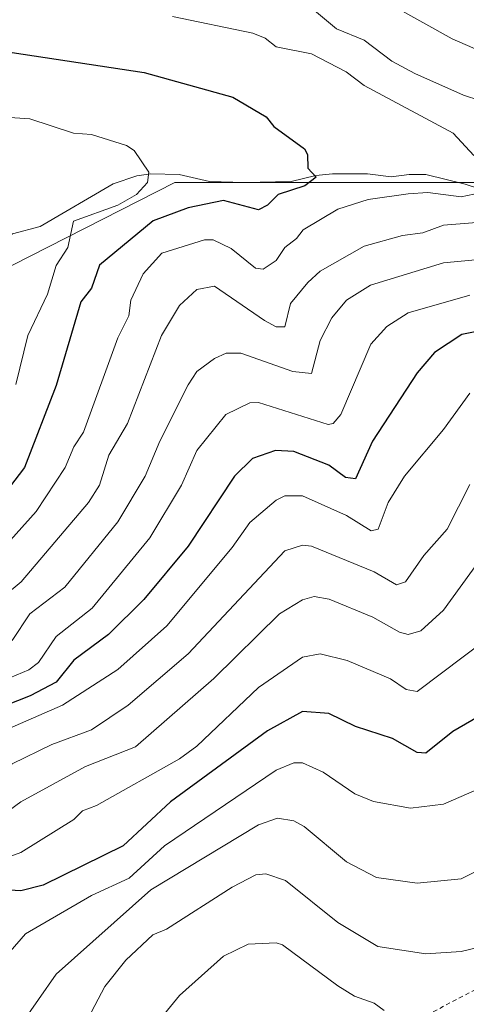
# Model space of a CAD drawing. Units: metres. Extents: x 651387 to 654841, y 4748606 to 4750995.
# Drawn here: x 651987 to 652088, y 4749484 to 4749708 of the extents above; entities that cross this region are included whole.
import ezdxf

# ---------------------------------------------------------------- set-up
doc = ezdxf.new("R2010")
doc.units = ezdxf.units.M
doc.header["$MEASUREMENT"] = 0
doc.linetypes.add('DGN Style 2', pattern=[1.648017, 0.98881, -0.659207])
for name, color, linetype, lineweight in [('Alambrada', 7, 'DGN Style 2', 0), ('Arbolado forestal CxS', 92, 'Continuous', 0), ('Corriente natural lineal', 142, 'Continuous', 13), ('Curva de nivel maestra', 30, 'Continuous', 30), ('Curva de nivel normal', 30, 'Continuous', 0), ('Prado CxS', 92, 'Continuous', 0)]:
    doc.layers.add(name, color=color, linetype=linetype, lineweight=lineweight)

# ---------------------------------------------------------------- blocks, each defined once
blk = doc.blocks.new('*U11')
at = {"layer": 'Prado CxS', "color": 92, "linetype": 'Continuous', "lineweight": 0}
blk.add_polyline3d([(652102.0279, 4749670.9687, 906.4575), (652021.8633, 4749670.9697, 896.2874), (651976.7045, 4749648.0159, 889.0655), (651945.5819, 4749632.1965, 883.1857), (651939.8165, 4749643.9682, 885.2986), (651943.1901, 4749646.1401, 885.0414), (651948.2601, 4749649.2401, 884.8177), (651944.5301, 4749655.3401, 884.5457), (651932.2871, 4749671.4993, 884.2555), (651918.4093, 4749693.1851, 887.2202), (651915.0257, 4749704.4611, 887.5806), (651907.0629, 4749708.1371, 890.7077)], dxfattribs=at)

msp = doc.modelspace()

# ---------------------------------------------------------------- linework, layer by layer
at = {"layer": 'Alambrada', "color": 7, "linetype": 'DGN Style 2', "lineweight": 0}
msp.add_polyline3d([(652379.3201, 4749499.6401, 963.249), (652352.4401, 4749516.3801, 960.5039), (652331.6001, 4749528.6701, 958.9811), (652310.8701, 4749539.0601, 957.0463), (652292.2901, 4749546.5501, 964.0347), (652271.1401, 4749540.5101, 963.4833), (652253.7601, 4749535.5901, 957.4002), (652237.2301, 4749530.5601, 952.2393), (652221.3201, 4749527.8801, 954.3012), (652206.0501, 4749526.6801, 959.6843), (652187.1201, 4749525.2701, 973.7727), (652176.1901, 4749524.5401, 968.0963), (652167.6901, 4749523.6601, 968.0689), (652160.5101, 4749521.9601, 970.0804), (652151.0101, 4749518.0401, 970.6518), (652138.0501, 4749511.8001, 970.5746), (652096.0701, 4749490.6001, 968.4039), (652079.0101, 4749481.6801, 975.4176)], dxfattribs=at)
at = {"layer": 'Arbolado forestal CxS', "color": 92, "linetype": 'Continuous', "lineweight": 0}
for points in [[(651839.1459, 4749479.8671, 896.3122), (651825.7835, 4749499.3051, 888.7649), (651806.6995, 4749530.0615, 877.1468), (651825.1745, 4749545.4569, 878.5331), (651849.4723, 4749560.0443, 880.1634), (651854.3325, 4749570.3709, 879.9738), (651862.5923, 4749575.5987, 879.8554), (651870.3097, 4749577.4489, 879.9678), (651893.6075, 4749593.2307, 880.9009), (651902.7337, 4749601.5077, 883.0555), (651909.7665, 4749607.8861, 882.6035), (651913.5225, 4749620.2891, 883.6954), (651915.0255, 4749631.5609, 884.6452), (651921.0385, 4749638.7005, 885.0978), (651922.9862, 4749639.5749, 885.1339), (651927.5301, 4749635.8401, 885.0605), (651930.6801, 4749631.5101, 884.7752), (651933.5001, 4749633.5601, 884.9463), (651930.3601, 4749637.8801, 885.1818), (651939.8165, 4749643.9682, 885.2986), (651945.5819, 4749632.1965, 883.1857), (651976.7045, 4749648.0159, 889.0655), (652021.8633, 4749670.9697, 896.2874), (652102.0279, 4749670.9687, 906.4575)], [(651939.8165, 4749643.9682, 885.2986), (651945.5819, 4749632.1965, 883.1857), (651976.7045, 4749648.0159, 889.0655), (652021.8633, 4749670.9697, 896.2874), (652102.0279, 4749670.9687, 906.4575)]]:
    msp.add_polyline3d(points, dxfattribs=at)
at = {"layer": 'Corriente natural lineal', "color": 142, "linetype": 'Continuous', "lineweight": 13}
msp.add_polyline3d([(652094.9992, 4749668.1942, 905.6189), (652087.8568, 4749670.6092, 904.7745), (652078.9091, 4749672.7395, 903.497), (652075.1361, 4749672.8012, 902.9241), (652071.0127, 4749672.2694, 902.3814), (652065.6058, 4749672.9127, 901.7464), (652057.7095, 4749672.9542, 900.7527), (652053.8719, 4749672.5375, 899.9847), (652048.256, 4749671.1868, 899.217), (652037.6636, 4749670.9539, 898.5694), (652029.741, 4749671.1995, 897.4872), (652022.8731, 4749672.7825, 895.9402), (652016.3795, 4749672.9364, 895.2298), (652013.2503, 4749672.4463, 894.9655), (652007.8183, 4749670.6545, 894.5402), (651991.25, 4749660.9654, 891.7191), (651984.9701, 4749659.3201, 890.5222), (651969.2301, 4749647.9701, 886.5534), (651945.8001, 4749634.4141, 883.0618)], dxfattribs=at)
at = {"layer": 'Curva de nivel maestra', "color": 30, "linetype": 'Continuous', "lineweight": 30, "flags": 128}
for points, elevation in [([(651984.89, 4749700.4901), (652014.89, 4749695.9801), (652035.07, 4749690.3801), (652042.59, 4749685.9001), (652044.37, 4749683.6801), (652051.3, 4749678.6101), (652052.03, 4749677.3401), (652052.05, 4749674.2001), (652053.97, 4749672.2001), (652051.42, 4749670.2001), (652045.31, 4749668.2001), (652042.89, 4749665.7901), (652040.89, 4749664.7301), (652032.89, 4749666.8601), (652024.89, 4749665.1801), (652016.95, 4749662.2601), (652004.76, 4749652.2001), (652002.89, 4749646.9201), (652000.5, 4749643.8101), (651994.89, 4749624.8101), (651987.66, 4749606.2001), (651975.41, 4749590.2001)], 900), ([(652104.58, 4749639.8901), (652087.08, 4749636.3901), (652080.89, 4749632.2901), (652076.89, 4749627.6901), (652066.8, 4749612.2001), (652062.89, 4749603.6101), (652060.63, 4749603.9401), (652056.89, 4749606.7501), (652048.89, 4749609.8201), (652044.76, 4749610.0701), (652039.5, 4749608.2001), (652035.4, 4749604.2001), (652024.89, 4749588.2901), (652014.8, 4749576.2001), (652006.79, 4749568.2001), (651998.89, 4749562.3901), (651994.89, 4749557.3601), (651989, 4749554.3101), (651974.89, 4749548.7801)], 925), ([(652098.89, 4749554.2001), (652085.03, 4749546.2001), (652078.89, 4749541.2501), (652076.89, 4749541.3801), (652071.3, 4749544.6101), (652062.89, 4749547.3201), (652056.89, 4749550.2701), (652050.89, 4749550.7001), (652042.89, 4749546.3401), (652020.89, 4749530.2001), (652010.14, 4749520.2001), (651991.92, 4749511.2301), (651986.89, 4749509.9601), (651982.89, 4749510.2001), (651980.89, 4749509.1401), (651974.89, 4749502.9801), (651968.55, 4749494.2001), (651949.67, 4749460.2001)], 950)]:
    msp.add_lwpolyline(points, dxfattribs=dict(at, elevation=elevation))
at = {"layer": 'Curva de nivel normal', "color": 30, "linetype": 'Continuous', "lineweight": 0, "flags": 128}
for points, elevation in [([(652104.89, 4749694.91), (652084.89, 4749703.62), (652070.89, 4749711.44)], 915), ([(652021.34, 4749708.65), (652039.59, 4749704.9), (652042.41, 4749703.72), (652044.89, 4749701.79), (652052.89, 4749700.2), (652060.79, 4749696.1), (652064.89, 4749693.02), (652085.14, 4749682.2), (652089.77, 4749677.08)], 905), ([(652053.13, 4749710.44), (652058.58, 4749705.89), (652064.89, 4749703.32), (652071.19, 4749698.5), (652076.41, 4749695.72), (652087.48, 4749690.79), (652094.89, 4749688.41)], 910), ([(651984.38, 4749685.69), (651988.89, 4749685.41), (651998.83, 4749682.14), (652002.89, 4749681.88), (652010.89, 4749679.38), (652012.64, 4749678.2), (652015.96, 4749673.27), (652015.65, 4749670.96), (652013.14, 4749668.2), (652008.89, 4749665.78), (651998.8, 4749662.2), (651997.52, 4749656.2), (651994.89, 4749652.06), (651992.89, 4749645.54), (651988.46, 4749636.2), (651985.71, 4749625.02)], 895), ([(652091.27, 4749668.58), (652086.89, 4749667.68), (652079.38, 4749668.69), (652074.89, 4749668.37), (652065.77, 4749667.08), (652058.89, 4749664.93), (652051.03, 4749660.2), (652049.54, 4749658.2), (652046.82, 4749656.2), (652044.89, 4749653.19), (652041.92, 4749651.23), (652040.2, 4749651.51), (652034.64, 4749655.95), (652030.6, 4749657.91), (652028.59, 4749657.9), (652018.89, 4749654.89), (652014.67, 4749650.2), (652011.85, 4749644.2), (652011.37, 4749640.68), (652008.89, 4749635.69), (652001.12, 4749614.2), (651998.89, 4749610.89), (651996.9, 4749606.2), (651990.37, 4749596.2), (651975.94, 4749580.2)], 905), ([(652100.89, 4749662.73), (652082.89, 4749661.29), (652078.19, 4749659.5), (652073.61, 4749658.92), (652064.89, 4749656.46), (652054.89, 4749650.81), (652052.09, 4749648.2), (652048.15, 4749643.46), (652046.84, 4749638.15), (652044.85, 4749638.16), (652042.25, 4749639.56), (652030.89, 4749647.41), (652026.89, 4749646.61), (652022.89, 4749642.99), (652018.83, 4749636.2), (652011.12, 4749616.2), (652006.89, 4749608.97), (652004.73, 4749602.2), (652002.27, 4749598.2), (651986.91, 4749580.2), (651982.89, 4749576.86)], 910), ([(651984.89, 4749566.83), (651988.89, 4749572.89), (651996.89, 4749578.97), (652008.89, 4749593.87), (652015.14, 4749604.2), (652018.43, 4749612.2), (652024.89, 4749624.95), (652026.89, 4749627.99), (652030.89, 4749630.99), (652033.54, 4749632.2), (652036.89, 4749632.2), (652048.71, 4749628.02), (652052.89, 4749627.53), (652054.89, 4749635.06), (652057.52, 4749640.2), (652060.89, 4749644.22), (652066.29, 4749647.6), (652082.89, 4749652.66), (652098.99, 4749654.2)], 915), ([(652088.89, 4749645.32), (652074.89, 4749641.33), (652070.03, 4749638.2), (652066.38, 4749634.2), (652059.61, 4749618.2), (652057.82, 4749616.2), (652056.67, 4749615.98), (652040.89, 4749620.97), (652038.89, 4749620.85), (652033.42, 4749618.2), (652026.89, 4749610.01), (652023.35, 4749602.2), (652016.18, 4749590.2), (652003.06, 4749574.2), (651994.89, 4749567.77), (651990.89, 4749561.86), (651988.71, 4749560.2), (651982.89, 4749557.76)], 920), ([(651910.89, 4749481), (651922.03, 4749498.2), (651938.89, 4749517.66), (651946.6, 4749523.91), (651958.89, 4749529.02), (651960.17, 4749530.2), (651960.89, 4749532.34), (651965.22, 4749534.2), (651982.63, 4749546.2), (651996.33, 4749552.2), (652008.89, 4749560.29), (652020.03, 4749570.2), (652034.89, 4749588.01), (652038.89, 4749593.66), (652044.89, 4749598.77), (652046.89, 4749599.71), (652050.89, 4749599.74), (652060.89, 4749595.29), (652066.49, 4749591.8), (652068.05, 4749592.2), (652070.33, 4749598.2), (652074.04, 4749604.2), (652082.89, 4749614.79), (652088.89, 4749623.07)], 930), ([(652088.89, 4749602.29), (652083.78, 4749592.2), (652078.44, 4749586.2), (652074.26, 4749580.2), (652072.23, 4749579.54), (652067.18, 4749582.49), (652052.89, 4749588.27), (652050.89, 4749588.55), (652046.89, 4749587.25), (652024.89, 4749563.86), (652011.22, 4749552.2), (652002.89, 4749546.6), (651993.93, 4749543.24), (651984.89, 4749538.81), (651976.53, 4749532.2), (651954.89, 4749520.57), (651947.67, 4749514.2), (651932.98, 4749496.2), (651921.46, 4749478.2)], 935), ([(652100.89, 4749598.5), (652082.89, 4749573.76), (652077.76, 4749569.07), (652074.92, 4749568.23), (652072.89, 4749568.74), (652066.87, 4749572.18), (652056.93, 4749576.24), (652053.52, 4749576.83), (652050.89, 4749576.08), (652045.61, 4749572.92), (652030.7, 4749558.2), (652012.89, 4749542.72), (652001.58, 4749538.2), (651986.89, 4749530.2), (651981.3, 4749526.2), (651970.51, 4749522.2), (651964.37, 4749518.2), (651958.89, 4749513.15), (651951.39, 4749504.2), (651938.48, 4749485.79), (651933.59, 4749478.2)], 940), ([(652092.89, 4749567.32), (652076.89, 4749555.25), (652074.43, 4749555.74), (652070.87, 4749558.18), (652061.02, 4749562.33), (652054.89, 4749563.85), (652050.89, 4749563.11), (652040.89, 4749556.2), (652026.89, 4749542.86), (652022.89, 4749539.96), (652004.04, 4749529.35), (652000.89, 4749528.13), (651998.89, 4749526.2), (651986.89, 4749518.65), (651982.89, 4749517.24), (651976.89, 4749516.64), (651972.92, 4749514.2), (651968.85, 4749510.2), (651960.95, 4749500.2), (651952.84, 4749488.2), (651940.7, 4749468.2)], 945), ([(651955.66, 4749448.97), (651980.85, 4749492.2), (651987.89, 4749500.2), (652002.89, 4749508.88), (652011.51, 4749512.82), (652019.5, 4749520.2), (652044.89, 4749537.43), (652048.89, 4749539.03), (652050.89, 4749539.05), (652055.6, 4749536.91), (652062.73, 4749532.04), (652066.98, 4749530.29), (652075.45, 4749528.76), (652082.89, 4749529.69), (652097.93, 4749536.2)], 955), ([(652116.89, 4749527.8), (652086.89, 4749512.71), (652076.89, 4749511.69), (652067.69, 4749513), (652060.89, 4749516.59), (652051.28, 4749524.59), (652048.89, 4749525.88), (652045.2, 4749526.51), (652040.89, 4749524.97), (652016.43, 4749510.2), (651994.89, 4749491.05), (651986.89, 4749479.53)], 960), ([(652092.89, 4749497.6), (652086.89, 4749496.2), (652078.89, 4749495.64), (652067.99, 4749497.3), (652058.89, 4749502.78), (652047.02, 4749512.33), (652042.51, 4749513.82), (652040.28, 4749513.59), (652034.89, 4749510.81), (652019.98, 4749501.29), (652016.89, 4749499.96), (652010.72, 4749494.2), (652005.92, 4749488.2), (652002.89, 4749482.51)], 965), ([(652016.43, 4749478.2), (652022.95, 4749486.2), (652032.89, 4749495.13), (652038.53, 4749497.84), (652044.85, 4749498.16), (652046.36, 4749497.67), (652058.89, 4749488.38), (652062.72, 4749486.03), (652067.15, 4749484.46), (652069.43, 4749482.74)], 970)]:
    msp.add_lwpolyline(points, dxfattribs=dict(at, elevation=elevation))
at = {"layer": 'Prado CxS', "color": 92, "linetype": 'Continuous', "lineweight": 0}
msp.add_polyline3d([(651939.8165, 4749643.9682, 885.2986), (651945.5819, 4749632.1965, 883.1857), (651976.7045, 4749648.0159, 889.0655), (652021.8633, 4749670.9697, 896.2874), (652102.0279, 4749670.9687, 906.4575)], dxfattribs=at)

# ---------------------------------------------------------------- block references
msp.add_blockref('*U11', (0, 0), dxfattribs=at)

doc.saveas('drawing.dxf')
